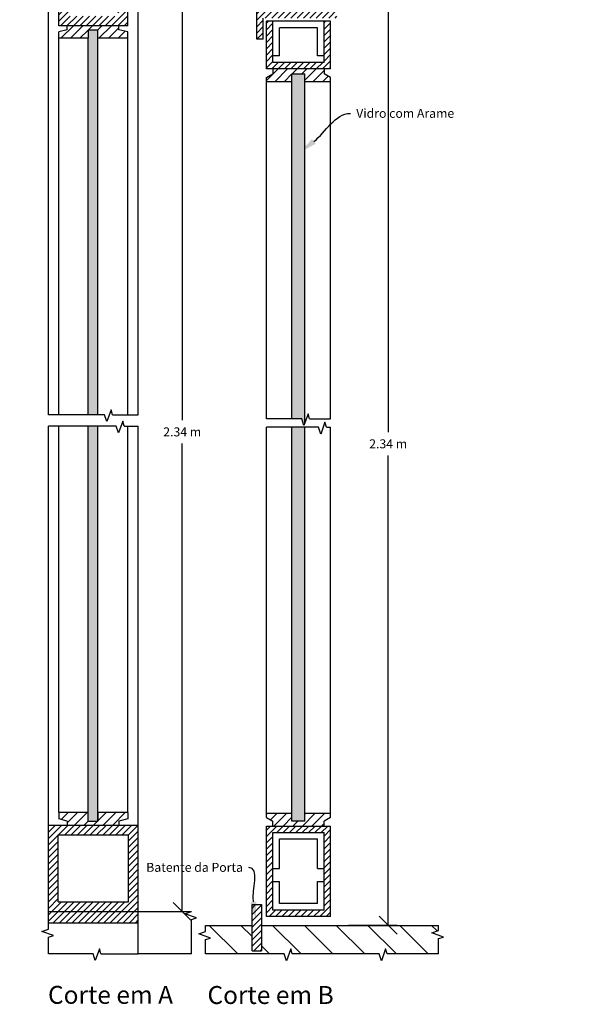
# Model space of a CAD drawing. Units: metres. Extents: x 2 to 153, y 2 to 14.
# Drawn here: x 142 to 143, y 8 to 9 of the extents above; entities that cross this region are included whole.
import ezdxf
from ezdxf import colors
from ezdxf.entities.mleader import LeaderData, LeaderLine
from ezdxf.math import Vec2, Vec3

# ---------------------------------------------------------------- set-up
doc = ezdxf.new("R2010")
doc.units = ezdxf.units.M
doc.header["$MEASUREMENT"] = 0
for name, color, linetype in [('hatchs', 4, 'Continuous'), ('Layer1', 2, 'Continuous'), ('linha fina', 8, 'Continuous'), ('secçoes', 5, 'Continuous'), ('texto', 6, 'Continuous')]:
    doc.layers.add(name, color=color, linetype=linetype)
doc.styles.get("Standard").update_dxf_attribs({"font": 'arial.ttf'})
doc.dimstyles.new('Copy of Standard', dxfattribs={"dimtxt": 0.014, "dimasz": 0.02, "dimexe": 0.01, "dimexo": 0.02, "dimgap": 0.008, "dimtad": 0, "dimtih": 1, "dimtoh": 1, "dimdec": 4, "dimzin": 0, "dimdsep": 46, "dimtxsty": 'Standard', "dimblk": 'OBLIQUE', "dimcen": 0, "dimadec": 0, "dimazin": 0, "dimtfac": 1, "dimtdec": 4, "dimtofl": 0, "dimtmove": 0, "dimatfit": 3, "dimldrblk": 'OBLIQUE', "dimfxl": 1, "dimfxlon": 1, "dimtolj": 1, "dimtzin": 0, "dimarcsym": 0})
pattern_1 = [(45, (75.6600295, 5.483092), (-0.0035355339, 0.0035355339), [])]
pattern_2 = [(90, (75.6600295, 5.483092), (-0.0025, 2e-19), [0.012, -0.0015, 0.003, -0.0015, 0.003, -0.0015])]

# ---------------------------------------------------------------- blocks, each defined once
blk = doc.blocks.new('_Oblique')
at = {"color": 0, "linetype": 'ByBlock', "lineweight": -2}
blk.add_line((-0.5, -0.5), (0.5, 0.5), dxfattribs=at)
blk = doc.blocks.new('*D41')
at = {"layer": 'Defpoints', "color": 0, "transparency": 16777216}
for p in [(142.55, 8.7583), (142.593, 8.7583), (142.5618, 7.6908)]:
    blk.add_point(p, dxfattribs=at)
at = {"layer": 'texto', "color": 0, "lineweight": -2, "transparency": 16777216}
for p, q in [((142.57, 8.7583), (142.603, 8.7583)), ((142.593, 8.7583), (142.593, 8.2376)), ((142.593, 7.6908), (142.593, 8.2114)), ((142.5818, 7.6908), (142.603, 7.6908))]:
    blk.add_line(p, q, dxfattribs=at)
at = {"layer": 'texto', "color": 0, "lineweight": -2, "transparency": 16777216, "xscale": 0.02, "yscale": 0.02, "zscale": 0.02}
for p, rotation in [((142.593, 8.7583), 90), ((142.593, 7.6908), 270)]:
    blk.add_blockref('_Oblique', p, dxfattribs=dict(at, rotation=rotation))
at = {"layer": 'texto', "color": 0, "transparency": 16777216, "insert": (142.593, 8.2245), "char_height": 0.014, "attachment_point": 5}
blk.add_mtext('\\A1;{\\H0.71429x;2.34 m}', dxfattribs=at)
blk = doc.blocks.new('*D43')
at = {"layer": 'Defpoints', "color": 0, "transparency": 16777216}
for p in [(142.758, 8.747), (142.8222, 8.747), (142.758, 7.6755)]:
    blk.add_point(p, dxfattribs=at)
at = {"layer": 'texto', "color": 0, "lineweight": -2, "transparency": 16777216}
for p, q in [((142.778, 8.747), (142.8322, 8.747)), ((142.8222, 8.747), (142.8222, 8.2243)), ((142.8222, 7.6755), (142.8222, 8.1981)), ((142.778, 7.6755), (142.8322, 7.6755))]:
    blk.add_line(p, q, dxfattribs=at)
at = {"layer": 'texto', "color": 0, "lineweight": -2, "transparency": 16777216, "xscale": 0.02, "yscale": 0.02, "zscale": 0.02}
for p, rotation in [((142.8222, 8.747), 90), ((142.8222, 7.6755), 270)]:
    blk.add_blockref('_Oblique', p, dxfattribs=dict(at, rotation=rotation))
at = {"layer": 'texto', "color": 0, "transparency": 16777216, "insert": (142.8222, 8.2112), "char_height": 0.014, "attachment_point": 5}
blk.add_mtext('\\A1;{\\H0.71429x;2.34 m}', dxfattribs=at)

msp = doc.modelspace()

# ---------------------------------------------------------------- hatches: boundary and pattern name
at = {"layer": 'hatchs', "transparency": 33554687}
h = msp.add_hatch(dxfattribs=at)
h.set_pattern_fill('ANSI31', color=256, scale=0.04)
h.set_pattern_definition(pattern_1)
h.paths.add_polyline_path([(141.79084, 7.86686), (141.7081, 7.86686), (141.7081, 7.80433, 0.3100183), (141.79084, 7.80433)])
h.paths.add_polyline_path([(141.77825, 7.80643), (141.7207, 7.80643), (141.7207, 7.85426), (141.77825, 7.85426)], flags=16)
h.paths.add_polyline_path([(141.78833, 7.7799), (141.70518, 7.7799), (141.70518, 7.67817), (141.71397, 7.67817), (141.71397, 7.67098), (141.77767, 7.67098), (141.77767, 7.67817), (141.78833, 7.67817)])
h.paths.add_polyline_path([(141.77574, 7.69077), (141.71778, 7.69077), (141.71778, 7.7673), (141.77574, 7.7673)], flags=16)
h.paths.add_polyline_path([(141.79084, 8.09223, 0.3100183), (141.7081, 8.09223), (141.7081, 8.0297), (141.79084, 8.0297)])
h.paths.add_polyline_path([(141.77825, 8.0423), (141.7207, 8.0423), (141.7207, 8.09013), (141.77825, 8.09013)], flags=16)
h.paths.add_polyline_path([(141.79084, 8.15545), (141.77825, 8.15545), (141.77825, 8.12595), (141.7207, 8.12595), (141.7207, 8.15545), (141.7081, 8.15545), (141.7081, 8.12385, 0.3100183), (141.79084, 8.12385)])
h.paths.add_polyline_path([(141.79084, 8.19581, 0.3100183), (141.7081, 8.19581), (141.7081, 8.16564), (141.7207, 8.16564), (141.7207, 8.19371), (141.77825, 8.19371), (141.77825, 8.16564), (141.79084, 8.16564)])
h.paths.add_polyline_path([(141.79982, 8.22249), (141.79084, 8.22249), (141.70297, 8.22249), (141.70297, 8.19925), (141.70612, 8.19925, -0.3179502), (141.79639, 8.19925), (141.79982, 8.19925)])
h.paths.add_polyline_path([(141.79084, 8.28399), (141.77825, 8.28399), (141.77825, 8.23508), (141.72029, 8.23508), (141.72029, 8.28399), (141.70769, 8.28399), (141.70769, 8.22249), (141.79084, 8.22249)])
h.paths.add_polyline_path([(141.93722, 7.7673), (141.91418, 7.7673), (141.91418, 7.69077), (141.93722, 7.69077)])
h.paths.add_polyline_path([(142.14656, 7.7673), (142.06581, 7.7673), (142.06581, 7.69077), (142.14656, 7.69077)])
h.paths.add_polyline_path([(142.0784, 7.7547), (142.13397, 7.7547), (142.13397, 7.70336), (142.0784, 7.70336)], flags=16)
h.paths.add_polyline_path([(142.36142, 7.7673), (142.33982, 7.7673), (142.33982, 7.69077), (142.36142, 7.69077)])
h.paths.add_polyline_path([(142.54412, 7.78689), (142.44412, 7.78689), (142.44412, 7.69077), (142.54412, 7.69077)])
h.paths.add_polyline_path([(142.45492, 7.70156), (142.45492, 7.7761), (142.53332, 7.7761), (142.53332, 7.70156)], flags=16)
h.paths.add_polyline_path([(142.54412, 7.69077), (142.44412, 7.69077), (142.44412, 7.67817), (142.54412, 7.67817)])
h.paths.add_polyline_path([(142.53229, 8.7583), (142.45575, 8.7583), (142.45575, 8.7156), (142.45575, 8.67646), (142.53229, 8.67646), (142.53229, 8.7156)])
h.paths.add_polyline_path([(142.52149, 8.7156), (142.52149, 8.68726), (142.46655, 8.68726), (142.46655, 8.7156), (142.46655, 8.7475), (142.52149, 8.7475)], flags=16)
h.paths.add_polyline_path([(142.54412, 9.16318), (142.53332, 9.16318), (142.53332, 9.10733), (142.45492, 9.10733), (142.45492, 9.16318), (142.44412, 9.16318), (142.44412, 9.09653), (142.54412, 9.09653)])
h.paths.add_polyline_path([(142.75081, 9.02216), (142.69387, 9.02216), (142.69387, 8.9904), (142.70107, 8.9904), (142.70107, 9.01497), (142.74361, 9.01497), (142.74361, 8.9904), (142.75081, 8.9904)], flags=0)
h = msp.add_hatch(dxfattribs=at)
h.set_pattern_fill('ANSI31', color=256, scale=0.06)
h.set_pattern_definition([(45, (75.6600295, 5.483092), (-0.0053033009, 0.0053033009), [])])
h.paths.add_polyline_path([(141.91418, 7.75818), (141.90982, 7.75818), (141.90737, 7.7673), (141.90026, 7.7673), (141.90026, 7.73479), (141.90982, 7.73479), (141.90982, 7.72399), (141.90026, 7.72399), (141.90026, 7.69077), (141.90737, 7.69077), (141.90982, 7.70059), (141.91418, 7.70059)])
h.paths.add_polyline_path([(141.95114, 7.7673), (141.94404, 7.7673), (141.94158, 7.75818), (141.93722, 7.75818), (141.93722, 7.70059), (141.94158, 7.70059), (141.94404, 7.69077), (141.95114, 7.69077), (141.95114, 7.72399), (141.94158, 7.72399), (141.94158, 7.73479), (141.95114, 7.73479)])
h.paths.add_polyline_path([(142.06581, 7.75818), (142.06144, 7.75818), (142.05899, 7.7673), (142.05188, 7.7673), (142.05188, 7.73479), (142.05636, 7.73479), (142.05636, 7.72399), (142.05188, 7.72399), (142.05188, 7.69077), (142.05899, 7.69077), (142.06144, 7.70059), (142.06581, 7.70059)])
h.paths.add_polyline_path([(142.16049, 7.7673), (142.15338, 7.7673), (142.15093, 7.75818), (142.14656, 7.75818), (142.14656, 7.70059), (142.15093, 7.70059), (142.15338, 7.69077), (142.16049, 7.69077), (142.16049, 7.72399), (142.15093, 7.72399), (142.15093, 7.73479), (142.16049, 7.73479)])
h.paths.add_polyline_path([(142.33982, 7.75818), (142.33546, 7.75818), (142.333, 7.7673), (142.3259, 7.7673), (142.3259, 7.73479), (142.33233, 7.73479), (142.33233, 7.72399), (142.3259, 7.72399), (142.3259, 7.69077), (142.333, 7.69077), (142.33546, 7.70059), (142.33982, 7.70059)])
h.paths.add_polyline_path([(142.37534, 7.72399), (142.36578, 7.72399), (142.36578, 7.73479), (142.37534, 7.73479), (142.37534, 7.7673), (142.36823, 7.7673), (142.36578, 7.75818), (142.36142, 7.75818), (142.36142, 7.70059), (142.36578, 7.70059), (142.36823, 7.69077), (142.37534, 7.69077)])
h.paths.add_polyline_path([(142.53229, 7.80082), (142.49907, 7.80082), (142.49907, 7.79126), (142.48827, 7.79126), (142.48827, 7.80082), (142.45575, 7.80082), (142.45575, 7.79371), (142.46487, 7.79126), (142.46487, 7.78689), (142.52246, 7.78689), (142.52246, 7.79126), (142.53229, 7.79371)])
h.paths.add_polyline_path([(142.71514, 7.8002), (142.68668, 7.8002), (142.68668, 7.79526), (142.69387, 7.7913), (142.69387, 7.78581), (142.75081, 7.78581), (142.75081, 7.7913), (142.75801, 7.79526), (142.75801, 7.8002), (142.72954, 7.8002), (142.72954, 7.7913), (142.71514, 7.7913)])
h.paths.add_polyline_path([(142.75801, 8.6191), (142.75081, 8.62307), (142.75081, 8.62856), (142.69387, 8.62856), (142.69387, 8.62307), (142.68668, 8.6191), (142.68668, 8.61416), (142.71514, 8.61416), (142.71514, 8.62307), (142.72954, 8.62307), (142.72954, 8.61416), (142.75801, 8.61416)])
h.paths.add_polyline_path([(142.53229, 8.66965), (142.52246, 8.6721), (142.52246, 8.67646), (142.46487, 8.67646), (142.46487, 8.6721), (142.45575, 8.66965), (142.45575, 8.66254), (142.48827, 8.66254), (142.48827, 8.6721), (142.49907, 8.6721), (142.49907, 8.66254), (142.53229, 8.66254)])
h.paths.add_polyline_path([(142.71514, 8.77101), (142.68668, 8.77101), (142.68668, 8.76607), (142.69387, 8.7621), (142.69387, 8.75661), (142.75081, 8.75661), (142.75081, 8.7621), (142.75801, 8.76607), (142.75801, 8.77101), (142.72954, 8.77101), (142.72954, 8.7621), (142.71514, 8.7621)])
h.paths.add_polyline_path([(142.53229, 8.76511), (142.53229, 8.77222), (142.49907, 8.77222), (142.49907, 8.76266), (142.48827, 8.76266), (142.48827, 8.77222), (142.45575, 8.77222), (142.45575, 8.76511), (142.46487, 8.76266), (142.46487, 8.7583), (142.52246, 8.7583), (142.52246, 8.76266)])
h.paths.add_polyline_path([(142.53249, 9.08971), (142.52337, 9.09217), (142.52337, 9.09653), (142.46578, 9.09653), (142.46578, 9.09217), (142.45595, 9.08971), (142.45595, 9.08261), (142.48917, 9.08261), (142.48917, 9.09217), (142.49997, 9.09217), (142.49997, 9.08261), (142.53249, 9.08261)])
h.paths.add_polyline_path([(142.75801, 8.90874), (142.75081, 8.9127), (142.75081, 8.91819), (142.69387, 8.91819), (142.69387, 8.9127), (142.68668, 8.90874), (142.68668, 8.90379), (142.71514, 8.90379), (142.71514, 8.9127), (142.72954, 8.9127), (142.72954, 8.90379), (142.75801, 8.90379)])
h.paths.add_polyline_path([(142.01602, 8.32774), (142.00499, 8.32774), (142.00499, 8.33854), (142.01602, 8.33854), (142.01602, 8.3709), (142.00967, 8.3709), (142.00499, 8.3601), (142.00025, 8.3601), (142.00025, 8.30617), (142.00499, 8.30617), (142.00967, 8.29538), (142.01602, 8.29538)])
h.paths.add_polyline_path([(142.07425, 8.3601), (142.06951, 8.3601), (142.06483, 8.3709), (142.05848, 8.3709), (142.05848, 8.33854), (142.06951, 8.33854), (142.06951, 8.32774), (142.05848, 8.32774), (142.05848, 8.29538), (142.06483, 8.29538), (142.06951, 8.30617), (142.07425, 8.30617)])
h.paths.add_polyline_path([(142.22464, 8.32774), (142.21361, 8.32774), (142.21361, 8.33854), (142.22464, 8.33854), (142.22464, 8.3709), (142.21829, 8.3709), (142.21361, 8.3601), (142.20887, 8.3601), (142.20887, 8.30617), (142.21361, 8.30617), (142.21829, 8.29538), (142.22464, 8.29538)])
h.paths.add_polyline_path([(142.29185, 8.3601), (142.28711, 8.3601), (142.28243, 8.3709), (142.27608, 8.3709), (142.27608, 8.33854), (142.28711, 8.33854), (142.28711, 8.32774), (142.27608, 8.32774), (142.27608, 8.29538), (142.28243, 8.29538), (142.28711, 8.30617), (142.29185, 8.30617)])
h.paths.add_polyline_path([(141.78702, 8.02288), (141.7772, 8.02534), (141.7772, 8.0297), (141.71961, 8.0297), (141.71961, 8.02534), (141.71049, 8.02288), (141.71049, 8.01578), (141.743, 8.01578), (141.743, 8.02534), (141.7538, 8.02534), (141.7538, 8.01578), (141.78702, 8.01578)])
h.paths.add_polyline_path([(141.78702, 7.87368), (141.78702, 7.88078), (141.7538, 7.88078), (141.7538, 7.87122), (141.743, 7.87122), (141.743, 7.88078), (141.71049, 7.88078), (141.71049, 7.87368), (141.71961, 7.87122), (141.71961, 7.86686), (141.7772, 7.86686), (141.7772, 7.87122)])
h = msp.add_hatch(dxfattribs=at)
h.set_pattern_fill('ACAD_ISO09W100', color=256, scale=0.0005, angle=90)
h.set_pattern_definition(pattern_2)
h.paths.add_polyline_path([(142.49907, 8.23099), (142.48827, 8.23099), (142.48827, 7.79126), (142.49907, 7.79126)])
h.paths.add_polyline_path([(142.49907, 8.66254), (142.49907, 8.6721), (142.48827, 8.6721), (142.48827, 8.66254), (142.48827, 8.24351), (142.49907, 8.24351)])
h.paths.add_polyline_path([(142.4995, 8.9223), (142.48871, 8.9223), (142.48827, 8.77222), (142.48827, 8.76266), (142.49907, 8.76266), (142.49907, 8.77222)])
h.paths.add_polyline_path([(142.49997, 9.08261), (142.49997, 9.09217), (142.48917, 9.09217), (142.48917, 9.08261), (142.48874, 8.93334), (142.49954, 8.93334)])
h = msp.add_hatch(dxfattribs=at)
h.set_pattern_fill('ACAD_ISO09W100', color=256, scale=0.0005, angle=90)
h.set_pattern_definition(pattern_2)
h.paths.add_polyline_path([(142.72954, 8.9127), (142.71514, 8.9127), (142.71514, 8.84464), (142.72954, 8.84464)])
h.paths.add_polyline_path([(142.72954, 8.83475), (142.72047, 8.83475), (142.7189, 8.84031), (142.71514, 8.82991), (142.71514, 8.7621), (142.72954, 8.7621)])
h.paths.add_polyline_path([(142.72954, 8.62307), (142.71514, 8.62307), (142.71514, 8.23911), (142.72592, 8.23911), (142.72847, 8.23156), (142.72954, 8.23452)])
h.paths.add_polyline_path([(142.72954, 8.22964), (142.71514, 8.22964), (142.71514, 7.7913), (142.72954, 7.7913)])
h = msp.add_hatch(dxfattribs=at)
h.set_pattern_fill('ANSI31', color=256, scale=0.04)
h.set_pattern_definition(pattern_1)
h.paths.add_polyline_path([(142.76521, 8.70371), (142.67588, 8.70371), (142.67588, 8.66157), (142.68308, 8.66157), (142.68308, 8.68506), (142.76521, 8.68506)])
h.paths.add_polyline_path([(142.75801, 8.75661), (142.68668, 8.75661), (142.68668, 8.70371), (142.69387, 8.70371), (142.69387, 8.74942), (142.75081, 8.74942), (142.75081, 8.70371), (142.75801, 8.70371)])
h.paths.add_polyline_path([(142.75801, 8.68146), (142.75081, 8.68146), (142.75081, 8.63575), (142.69387, 8.63575), (142.69387, 8.68146), (142.68668, 8.68146), (142.68668, 8.62856), (142.75801, 8.62856)])
h.paths.add_polyline_path([(142.75801, 7.78581), (142.68668, 7.78581), (142.68668, 7.68514), (142.75801, 7.68514)])
h.paths.add_polyline_path([(142.69387, 7.69234), (142.69387, 7.77861), (142.75081, 7.77861), (142.75081, 7.69234)], flags=16)
h = msp.add_hatch(dxfattribs=at)
h.set_pattern_fill('ANSI31', color=256, scale=0.04)
h.set_pattern_definition(pattern_1)
h.paths.add_polyline_path([(142.68118, 7.69835), (142.67067, 7.69835), (142.67067, 7.64709), (142.68118, 7.64709)])
h = msp.add_hatch(dxfattribs=at)
h.set_pattern_fill('ANSI31', color=256, scale=0.2, angle=90)
h.set_pattern_definition([(135, (75.66003, 5.483092), (-0.0176776695, -0.0176776695), [])])
h.paths.add_polyline_path([(142.87064, 7.667), (142.87819, 7.66955), (142.87819, 7.67528), (142.68118, 7.67528), (142.68118, 7.64709), (142.67067, 7.64709), (142.67067, 7.67528), (142.61884, 7.67528), (142.61884, 7.66844), (142.61128, 7.66589), (142.62439, 7.66115), (142.61884, 7.65958), (142.61884, 7.64351), (142.70648, 7.64351), (142.70903, 7.63596), (142.71377, 7.64906), (142.71534, 7.64351), (142.81203, 7.64351), (142.81458, 7.63596), (142.81932, 7.64906), (142.82089, 7.64351), (142.87819, 7.64351), (142.87819, 7.66069), (142.88374, 7.66226)])

# ---------------------------------------------------------------- linework, layer by layer
at = {"layer": 'Layer1'}
for p, q in [((142.45575, 8.67646), (142.45575, 8.7156)), ((142.53229, 8.67646), (142.53229, 8.7156)), ((142.67588, 8.66157), (142.67588, 8.70371)), ((142.68308, 8.66157), (142.68308, 8.68506)), ((142.68668, 8.62856), (142.68668, 8.68146)), ((142.75801, 8.68146), (142.68668, 8.68146)), ((142.69387, 8.63575), (142.69387, 8.68146)), ((142.75081, 8.63575), (142.75081, 8.68146)), ((142.75801, 8.62856), (142.75801, 8.68146)), ((142.53229, 8.67646), (142.45575, 8.67646)), ((142.46487, 8.6721), (142.45575, 8.66965)), ((142.45575, 8.66254), (142.45575, 8.66965)), ((142.46487, 8.6721), (142.46487, 8.67646)), ((142.48827, 8.6721), (142.49907, 8.6721)), ((142.48827, 8.6721), (142.48827, 8.66254)), ((142.49907, 8.66254), (142.49907, 8.6721)), ((142.52246, 8.6721), (142.52246, 8.67646)), ((142.53229, 8.66965), (142.52246, 8.6721)), ((142.53229, 8.66254), (142.53229, 8.66965)), ((142.70107, 8.64295), (142.70107, 8.67427)), ((142.74361, 8.67427), (142.70107, 8.67427)), ((142.74361, 8.64295), (142.74361, 8.67427)), ((142.48827, 8.66254), (142.45575, 8.66254)), ((142.48827, 8.24351), (142.48827, 8.66254)), ((142.49907, 8.24351), (142.49907, 8.66254)), ((142.53229, 8.66254), (142.49907, 8.66254)), ((142.68308, 8.66157), (142.67588, 8.66157)), ((142.70107, 8.64295), (142.69387, 8.64295)), ((142.75081, 8.63575), (142.69387, 8.63575)), ((142.75081, 8.64295), (142.74361, 8.64295)), ((142.75801, 8.62856), (142.68668, 8.62856)), ((142.69387, 8.62856), (142.69387, 8.62307)), ((142.75081, 8.62856), (142.75081, 8.62307)), ((142.68668, 8.6191), (142.69387, 8.62307)), ((142.68668, 8.61416), (142.68668, 8.6191)), ((142.71514, 8.61416), (142.68668, 8.61416)), ((142.71514, 8.23911), (142.71514, 8.62307)), ((142.71514, 8.62307), (142.72954, 8.62307)), ((142.72954, 8.23452), (142.72954, 8.62307)), ((142.75801, 8.61416), (142.72954, 8.61416)), ((142.75801, 8.6191), (142.75081, 8.62307)), ((142.75801, 8.61416), (142.75801, 8.6191)), ((142.48827, 7.79126), (142.48827, 8.23099)), ((142.49907, 7.79126), (142.49907, 8.23099)), ((142.71514, 7.7913), (142.71514, 8.22964)), ((142.72954, 7.7913), (142.72954, 8.22964)), ((142.48827, 7.80082), (142.45575, 7.80082)), ((142.45575, 7.80082), (142.45575, 7.79371)), ((142.46487, 7.79126), (142.45575, 7.79371)), ((142.48827, 7.79126), (142.48827, 7.80082)), ((142.53229, 7.80082), (142.49907, 7.80082)), ((142.49907, 7.80082), (142.49907, 7.79126)), ((142.53229, 7.79371), (142.52246, 7.79126)), ((142.53229, 7.80082), (142.53229, 7.79371)), ((142.68668, 7.8002), (142.71514, 7.8002)), ((142.68668, 7.79526), (142.68668, 7.8002)), ((142.68668, 7.79526), (142.69387, 7.7913)), ((142.72954, 7.8002), (142.75801, 7.8002)), ((142.75801, 7.79526), (142.75081, 7.7913)), ((142.75801, 7.79526), (142.75801, 7.8002)), ((142.44412, 7.78689), (142.54412, 7.78689)), ((142.44412, 7.67817), (142.44412, 7.78689)), ((142.46487, 7.79126), (142.46487, 7.78689)), ((142.48827, 7.79126), (142.49907, 7.79126)), ((142.52246, 7.79126), (142.52246, 7.78689)), ((142.54412, 7.64355), (142.54412, 7.78689)), ((142.68668, 7.68514), (142.68668, 7.78581)), ((142.68668, 7.78581), (142.75801, 7.78581)), ((142.69387, 7.78581), (142.69387, 7.7913)), ((142.72954, 7.7913), (142.71514, 7.7913)), ((142.75081, 7.78581), (142.75081, 7.7913)), ((142.75801, 7.68514), (142.75801, 7.78581)), ((142.45492, 7.70156), (142.45492, 7.7761)), ((142.45492, 7.7761), (142.53332, 7.7761)), ((142.53332, 7.70156), (142.53332, 7.7761)), ((142.69387, 7.69234), (142.69387, 7.77861)), ((142.69387, 7.77861), (142.75081, 7.77861)), ((142.70107, 7.7385), (142.70107, 7.77141)), ((142.70107, 7.77141), (142.74361, 7.77141)), ((142.74361, 7.7385), (142.74361, 7.77141)), ((142.75081, 7.69234), (142.75081, 7.77861)), ((142.69387, 7.7385), (142.70107, 7.7385)), ((142.74361, 7.7385), (142.75081, 7.7385)), ((142.69387, 7.7241), (142.70107, 7.7241)), ((142.70107, 7.69954), (142.70107, 7.7241)), ((142.74361, 7.69954), (142.74361, 7.7241)), ((142.74361, 7.7241), (142.75081, 7.7241)), ((142.45492, 7.70156), (142.53332, 7.70156)), ((142.67067, 7.64709), (142.67067, 7.69835)), ((142.67067, 7.69835), (142.68118, 7.69835)), ((142.68118, 7.69835), (142.68118, 7.64709)), ((142.74361, 7.69954), (142.70107, 7.69954)), ((142.44412, 7.69077), (142.60338, 7.69077)), ((142.75801, 7.68514), (142.68668, 7.68514)), ((142.75081, 7.69234), (142.69387, 7.69234)), ((142.44412, 7.67817), (142.54412, 7.67817)), ((142.61884, 7.67528), (142.67067, 7.67528)), ((142.68118, 7.67528), (142.87819, 7.67528)), ((142.60338, 7.64355), (142.54412, 7.64355)), ((142.67067, 7.64709), (142.68118, 7.64709))]:
    msp.add_line(p, q, dxfattribs=at)
at = {"layer": 'linha fina'}
for p, q in [((142.44412, 8.24351), (142.44412, 8.9223)), ((142.54412, 8.24351), (142.54412, 8.9223)), ((142.45575, 8.24351), (142.45575, 8.66254)), ((142.53229, 8.24351), (142.53229, 8.66254)), ((142.68668, 8.23911), (142.68668, 8.61416)), ((142.75801, 8.23911), (142.75801, 8.61416)), ((142.44412, 7.78689), (142.44412, 8.23099)), ((142.45575, 7.80082), (142.45575, 8.23099)), ((142.53229, 7.80082), (142.53229, 8.23099)), ((142.54412, 7.78689), (142.54412, 8.23099)), ((142.68668, 7.8002), (142.68668, 8.22964)), ((142.75801, 7.8002), (142.75801, 8.22964))]:
    msp.add_line(p, q, dxfattribs=at)
at = {"layer": 'secçoes'}
for p, q in [((142.5066, 8.24351), (142.44412, 8.24351)), ((142.50915, 8.23596), (142.5066, 8.24351)), ((142.51389, 8.24906), (142.50915, 8.23596)), ((142.51546, 8.24351), (142.51389, 8.24906)), ((142.51546, 8.24351), (142.54412, 8.24351)), ((142.73321, 8.24466), (142.72847, 8.23156)), ((142.73478, 8.23911), (142.73321, 8.24466)), ((142.51953, 8.23099), (142.44412, 8.23099)), ((142.52208, 8.22344), (142.51953, 8.23099)), ((142.52682, 8.23654), (142.52208, 8.22344)), ((142.52839, 8.23099), (142.52682, 8.23654)), ((142.52839, 8.23099), (142.54412, 8.23099)), ((142.72592, 8.23911), (142.68668, 8.23911)), ((142.72847, 8.23156), (142.72592, 8.23911)), ((142.73478, 8.23911), (142.75801, 8.23911)), ((142.75184, 8.23519), (142.7471, 8.22209)), ((142.75341, 8.22964), (142.75184, 8.23519)), ((142.74455, 8.22964), (142.68668, 8.22964)), ((142.7471, 8.22209), (142.74455, 8.22964)), ((142.75341, 8.22964), (142.75801, 8.22964)), ((142.59583, 7.68821), (142.60338, 7.69077)), ((142.60894, 7.68347), (142.59583, 7.68821)), ((142.60338, 7.6819), (142.60894, 7.68347)), ((142.44412, 7.6711), (142.44412, 7.67817)), ((142.60338, 7.64355), (142.60338, 7.6819)), ((142.61884, 7.66844), (142.61884, 7.67528)), ((142.87819, 7.66955), (142.87819, 7.67528)), ((142.43657, 7.66854), (142.44412, 7.6711)), ((142.44967, 7.6638), (142.43657, 7.66854)), ((142.44412, 7.66223), (142.44967, 7.6638)), ((142.44412, 7.64355), (142.44412, 7.66223)), ((142.61128, 7.66589), (142.61884, 7.66844)), ((142.62439, 7.66115), (142.61128, 7.66589)), ((142.61884, 7.65958), (142.62439, 7.66115)), ((142.87064, 7.667), (142.87819, 7.66955)), ((142.88374, 7.66226), (142.87064, 7.667)), ((142.87819, 7.66069), (142.88374, 7.66226)), ((142.87819, 7.64351), (142.87819, 7.66069)), ((142.61884, 7.64351), (142.61884, 7.65958)), ((142.49371, 7.64355), (142.44412, 7.64355)), ((142.49627, 7.636), (142.49371, 7.64355)), ((142.50101, 7.6491), (142.49627, 7.636)), ((142.50258, 7.64355), (142.50101, 7.6491)), ((142.50258, 7.64355), (142.54412, 7.64355)), ((142.70648, 7.64351), (142.61884, 7.64351)), ((142.70903, 7.63596), (142.70648, 7.64351)), ((142.71377, 7.64906), (142.70903, 7.63596)), ((142.71534, 7.64351), (142.71377, 7.64906)), ((142.81203, 7.64351), (142.71534, 7.64351)), ((142.81458, 7.63596), (142.81203, 7.64351)), ((142.81932, 7.64906), (142.81458, 7.63596)), ((142.82089, 7.64351), (142.81932, 7.64906)), ((142.87819, 7.64351), (142.82089, 7.64351))]:
    msp.add_line(p, q, dxfattribs=at)

# ---------------------------------------------------------------- texts
at = {"layer": 'texto', "char_height": 0.02, "width": 0.8364188, "attachment_point": 1}
for s, insert in [('Corte em A', (142.44361, 7.60792)), ('Corte em B', (142.62109, 7.60774))]:
    msp.add_mtext(s, dxfattribs=dict(at, insert=insert))

# ---------------------------------------------------------------- dimensions: what is measured, and where the dimension line sits
at = {"layer": 'texto'}
for base, p1, p2, picture, middle in [((142.59296, 8.7583), (142.56183, 7.69077), (142.55, 8.7583), '*D41', (142.59296, 8.22453)), ((142.82224, 8.74697), (142.75801, 7.67549), (142.75801, 8.74697), '*D43', (142.82224, 8.21123))]:
    dim = msp.add_linear_dim(base=base, p1=p1, p2=p2, angle=90, text='{\\H0.71429x;2.34 m}', dimstyle='Copy of Standard', dxfattribs=at)
    dim.commit()
    dim.dimension.update_dxf_attribs({"geometry": picture, "text_midpoint": middle})

# ---------------------------------------------------------------- leaders
ml = msp.add_multileader_mtext('Standard', dxfattribs=at)
ml.set_content('Vidro com Arame', color=256)
ml.set_leader_properties(linetype='Continuous', lineweight=-1)
ml.build(insert=Vec2(0, 0))
ml.multileader.update_dxf_attribs({"leader_type": 2, "dogleg_length": 0.36, "arrow_head_size": 0.02})
ctx = ml.context
ctx.base_point, ctx.char_height, ctx.arrow_head_size, ctx.landing_gap_size, ctx.plane_origin = Vec3(142.78011, 8.57897), 0.01, 0.02, 0.0065, Vec3(142.7235, 8.53546)
notes = []
notes.append((ctx, [(0, (1, 1, 0), (142.42011, 8.57897), (1, 0), 0.36, [(0, [(142.7235, 8.53546)], 0, [])])]))
ctx.mtext.insert, ctx.mtext.flow_direction = Vec3(142.78661, 8.58405), 5
ml = msp.add_multileader_mtext('Standard', dxfattribs=at)
ml.set_content('Canal em Aço', color=256)
ml.set_leader_properties(linetype='Continuous', lineweight=-1)
ml.build(insert=Vec2(0, 0))
ml.multileader.update_dxf_attribs({"leader_type": 2, "dogleg_length": 0.36, "arrow_head_size": 0.02})
ctx = ml.context
ctx.base_point, ctx.char_height, ctx.arrow_head_size, ctx.landing_gap_size, ctx.plane_origin = Vec3(142.03251, 8.28223), 0.01, 0.02, 0.0065, Vec3(142.17255, 8.30599)
ctx.text_align_type = 2
notes.append((ctx, [(0, (1, 1, 0), (142.49204, 8.28223), (-1, 0), 0.36, [(0, [(142.17255, 8.30599)], 0, [])])]))
ctx.mtext.insert, ctx.mtext.alignment, ctx.mtext.flow_direction = Vec3(142.12554, 8.28859), 3, 5
ml = msp.add_multileader_mtext('Standard', dxfattribs=at)
ml.set_content('{\\H0.71429x;Peça em Bronze\\P\\pxqr;Fundido} ', color=256)
ml.set_leader_properties(linetype='Continuous', lineweight=-1)
ml.build(insert=Vec2(0, 0))
ml.multileader.update_dxf_attribs({"leader_type": 2, "dogleg_length": 0.36, "arrow_head_size": 0.02})
ctx = ml.context
ctx.base_point, ctx.char_height, ctx.arrow_head_size, ctx.landing_gap_size, ctx.plane_origin = Vec3(142.15832, 8.12595), 0.01, 0.02, 0.0065, Vec3(142.30745, 8.11385)
ctx.text_align_type = 2
notes.append((ctx, [(0, (1, 1, 0), (142.6039, 8.12595), (-1, 0), 0.36, [(0, [(142.30745, 8.11385)], 0, [])])]))
ctx.mtext.insert, ctx.mtext.alignment, ctx.mtext.flow_direction = Vec3(142.2374, 8.13101), 3, 5
ml = msp.add_multileader_mtext('Standard', dxfattribs=at)
ml.set_content('Pega em Madeira Laminada', color=256)
ml.set_leader_properties(linetype='Continuous', lineweight=-1)
ml.build(insert=Vec2(0, 0))
ml.multileader.update_dxf_attribs({"leader_type": 2, "dogleg_length": 0.36, "arrow_head_size": 0.02})
ctx = ml.context
ctx.base_point, ctx.char_height, ctx.arrow_head_size, ctx.landing_gap_size, ctx.plane_origin = Vec3(141.98818, 8.02777), 0.01, 0.02, 0.0065, Vec3(142.24199, 7.91057)
ctx.text_align_type = 2
notes.append((ctx, [(0, (1, 1, 0), (142.53502, 8.02777), (-1, 0), 0.36, [(0, [(142.22442, 7.91057)], 0, [])])]))
ctx.mtext.insert, ctx.mtext.alignment, ctx.mtext.flow_direction = Vec3(142.16852, 8.03424), 3, 5
ml = msp.add_multileader_mtext('Standard', dxfattribs=at)
ml.set_content('Batente da Porta', color=256)
ml.set_leader_properties(linetype='Continuous', lineweight=-1)
ml.build(insert=Vec2(0, 0))
ml.multileader.update_dxf_attribs({"leader_type": 2, "dogleg_length": 0.36, "arrow_head_size": 0.02})
ctx = ml.context
ctx.base_point, ctx.char_height, ctx.arrow_head_size, ctx.landing_gap_size, ctx.plane_origin = Vec3(142.55086, 7.73976), 0.01, 0.02, 0.0065, Vec3(142.6748, 7.68155)
ctx.text_align_type = 2
notes.append((ctx, [(0, (1, 1, 0), (143.02709, 7.73976), (-1, 0), 0.36, [(0, [(142.6748, 7.68155)], 0, [])])]))
ctx.mtext.insert, ctx.mtext.alignment, ctx.mtext.flow_direction = Vec3(142.66059, 7.74484), 3, 5
for ctx, leaders in notes:
    for number, flags, end, landing, length, lines in leaders:
        leader = LeaderData()
        leader.index, (leader.has_last_leader_line, leader.has_dogleg_vector, leader.attachment_direction) = number, flags
        leader.last_leader_point, leader.dogleg_vector, leader.dogleg_length = Vec3(end), Vec3(landing), length
        for number, points, colour, breaks in lines:
            line = LeaderLine()
            line.index, line.vertices, line.color, line.breaks = number, Vec3.list(points), colors.encode_raw_color(colour), breaks
            leader.lines.append(line)
        ctx.leaders.append(leader)

doc.saveas('drawing.dxf')
